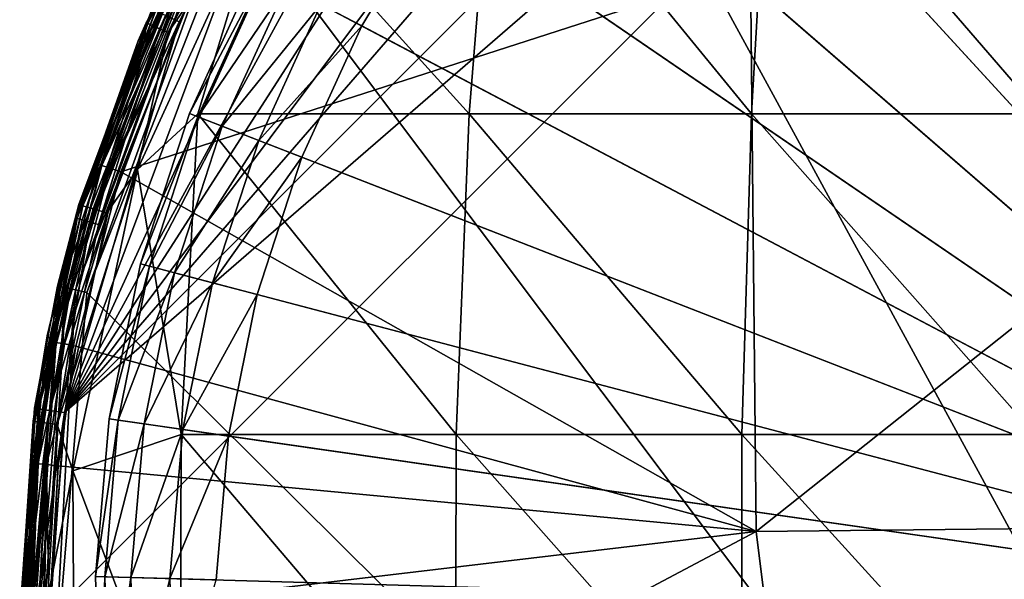
# Model space of a CAD drawing. Extents: x -24 to 24, y -160 to 24.
# Drawn here: x -24 to -8, y 1 to 10 of the extents above; entities that cross this region are included whole.
import ezdxf

# ---------------------------------------------------------------- set-up
doc = ezdxf.new("R2010")
doc.units = 0
doc.header["$MEASUREMENT"] = 0
for name, color, linetype in [('L1', 7, 'Continuous'), ('L2', 7, 'Continuous'), ('L4', 7, 'Continuous')]:
    doc.layers.add(name, color=color, linetype=linetype)

msp = doc.modelspace()

# ---------------------------------------------------------------- linework, layer by layer
at = {"layer": 'L1', "color": 7}
for points in [[(0, 0, 95.1), (-8.953213, 21.18584, 95.1), (-6.479849, 22.06834, 95.1)], [(0, 0, 95.1), (-11.30986, 20.02716, 95.1), (-8.953213, 21.18584, 95.1)], [(0, 0, 97.1), (-5.916384, 20.14935, 97.1), (-8.174672, 19.3436, 97.1)], [(-13.51906, 18.60739, 95.1), (-11.30986, 20.02716, 95.1), (0, 0, 95.1)], [(-8.174672, 19.3436, 97.1), (-10.32639, 18.28567, 97.1), (0, 0, 97.1)], [(0, 0, 95.1), (-15.55202, 16.94505, 95.1), (-13.51906, 18.60739, 95.1)], [(0, 0, 97.1), (-10.32639, 18.28567, 97.1), (-12.34349, 16.98936, 97.1)], [(0, 0, 95.1), (-17.38224, 15.0618, 95.1), (-15.55202, 16.94505, 95.1)], [(0, 0, 97.1), (-12.34349, 16.98936, 97.1), (-14.19967, 15.47156, 97.1)], [(-14.19967, 15.47156, 97.1), (-15.87074, 13.75208, 97.1), (0, 0, 97.1)], [(-18.98585, 12.98219, 95.1), (-17.38224, 15.0618, 95.1), (0, 0, 95.1)], [(0, 0, 97.1), (-15.87074, 13.75208, 97.1), (-17.33491, 11.85331, 97.1)], [(0, 0, 95.1), (-20.34196, 10.73335, 95.1), (-18.98585, 12.98219, 95.1)], [(-17.33491, 11.85331, 97.1), (-19.25001, 10.15719, 96.94776), (-18.57309, 9.800014, 97.1)], [(0, 0, 97.1), (-17.33491, 11.85331, 97.1), (-18.57309, 9.800014, 97.1)], [(0, 0, 95.1), (-21.43287, 8.344578, 95.1), (-20.34196, 10.73335, 95.1)], [(-20.20731, 10.6623, 95.86537), (-20.34196, 10.73335, 95.1), (-21.43287, 8.344578, 95.1)], [(-20.20731, 10.6623, 95.86537), (-21.43287, 8.344578, 95.1), (-21.291, 8.289343, 95.86537)], [(-19.82387, 10.45998, 96.51421), (-20.20731, 10.6623, 95.86537), (-21.291, 8.289343, 95.86537)], [(-19.82387, 10.45998, 96.51421), (-21.291, 8.289343, 95.86537), (-20.887, 8.13205, 96.51421)], [(-19.25001, 10.15719, 96.94776), (-19.82387, 10.45998, 96.51421), (-20.887, 8.13205, 96.51421)], [(-19.25001, 10.15719, 96.94776), (-20.887, 8.13205, 96.51421), (-20.28236, 7.896643, 96.94776)], [(-18.57309, 9.800014, 97.1), (-19.25001, 10.15719, 96.94776), (-20.28236, 7.896643, 96.94776)], [(-18.57309, 9.800014, 97.1), (-20.28236, 7.896643, 96.94776), (-19.56915, 7.618962, 97.1)], [(-18.57309, 9.800014, 97.1), (-19.56915, 7.618962, 97.1), (0, 0, 97.1)], [(-22.24438, 5.847021, 95.1), (-21.43287, 8.344578, 95.1), (0, 0, 95.1)], [(-21.291, 8.289343, 95.86537), (-21.43287, 8.344578, 95.1), (-22.24438, 5.847021, 95.1)], [(-21.291, 8.289343, 95.86537), (-22.24438, 5.847021, 95.1), (-22.09714, 5.808319, 95.86537)], [(-20.887, 8.13205, 96.51421), (-21.291, 8.289343, 95.86537), (-22.09714, 5.808319, 95.86537)], [(-20.887, 8.13205, 96.51421), (-22.09714, 5.808319, 95.86537), (-21.67784, 5.698104, 96.51421)], [(-20.28236, 7.896643, 96.94776), (-20.887, 8.13205, 96.51421), (-21.67784, 5.698104, 96.51421)], [(-20.28236, 7.896643, 96.94776), (-21.67784, 5.698104, 96.51421), (-21.05031, 5.533156, 96.94776)], [(-19.56915, 7.618962, 97.1), (-20.28236, 7.896643, 96.94776), (-21.05031, 5.533156, 96.94776)], [(-19.56915, 7.618962, 97.1), (-21.05031, 5.533156, 96.94776), (-20.31008, 5.338585, 97.1)], [(0, 0, 97.1), (-19.56915, 7.618962, 97.1), (-20.31008, 5.338585, 97.1)], [(0, 0, 95.1), (-22.76589, 3.273241, 95.1), (-22.24438, 5.847021, 95.1)], [(-22.09714, 5.808319, 95.86537), (-22.24438, 5.847021, 95.1), (-22.76589, 3.273241, 95.1)], [(-22.09714, 5.808319, 95.86537), (-22.76589, 3.273241, 95.1), (-22.6152, 3.251575, 95.86537)], [(-21.67784, 5.698104, 96.51421), (-22.09714, 5.808319, 95.86537), (-22.6152, 3.251575, 95.86537)], [(-21.67784, 5.698104, 96.51421), (-22.6152, 3.251575, 95.86537), (-22.18607, 3.189875, 96.51421)], [(-21.05031, 5.533156, 96.94776), (-21.67784, 5.698104, 96.51421), (-22.18607, 3.189875, 96.51421)], [(-21.05031, 5.533156, 96.94776), (-22.18607, 3.189875, 96.51421), (-21.54383, 3.097535, 96.94776)], [(-20.31008, 5.338585, 97.1), (-21.05031, 5.533156, 96.94776), (-21.54383, 3.097535, 96.94776)], [(-20.31008, 5.338585, 97.1), (-21.54383, 3.097535, 96.94776), (-20.78625, 2.988612, 97.1)], [(0, 0, 97.1), (-20.31008, 5.338585, 97.1), (-20.78625, 2.988612, 97.1)], [(0, 0, 95.1), (-22.99062, 0.656789, 95.1), (-22.76589, 3.273241, 95.1)], [(-22.6152, 3.251575, 95.86537), (-22.76589, 3.273241, 95.1), (-22.99062, 0.656789, 95.1)], [(-22.6152, 3.251575, 95.86537), (-22.99062, 0.656789, 95.1), (-22.83844, 0.652442, 95.86537)], [(-22.18607, 3.189875, 96.51421), (-22.6152, 3.251575, 95.86537), (-22.83844, 0.652442, 95.86537)], [(-22.18607, 3.189875, 96.51421), (-22.83844, 0.652442, 95.86537), (-22.40507, 0.640061, 96.51421)], [(-21.54383, 3.097535, 96.94776), (-22.18607, 3.189875, 96.51421), (-22.40507, 0.640061, 96.51421)], [(-21.54383, 3.097535, 96.94776), (-22.40507, 0.640061, 96.51421), (-21.75649, 0.621533, 96.94776)], [(-20.78625, 2.988612, 97.1), (-21.54383, 3.097535, 96.94776), (-21.75649, 0.621533, 96.94776)], [(-20.78625, 2.988612, 97.1), (-21.75649, 0.621533, 96.94776), (-20.99144, 0.599677, 97.1)], [(-20.78625, 2.988612, 97.1), (-20.99144, 0.599677, 97.1), (0, 0, 97.1)], [(-22.91563, -1.968225, 95.1), (-22.99062, 0.656789, 95.1), (0, 0, 95.1)], [(-22.83844, 0.652442, 95.86537), (-22.99062, 0.656789, 95.1), (-22.91563, -1.968225, 95.1)], [(-22.83844, 0.652442, 95.86537), (-22.91563, -1.968225, 95.1), (-22.76395, -1.955197, 95.86537)], [(-22.40507, 0.640061, 96.51421), (-22.83844, 0.652442, 95.86537), (-22.76395, -1.955197, 95.86537)], [(-22.40507, 0.640061, 96.51421), (-22.76395, -1.955197, 95.86537), (-22.33199, -1.918097, 96.51421)], [(-21.75649, 0.621533, 96.94776), (-22.40507, 0.640061, 96.51421), (-22.33199, -1.918097, 96.51421)], [(-21.75649, 0.621533, 96.94776), (-22.33199, -1.918097, 96.51421), (-21.68553, -1.862571, 96.94776)], [(-20.99144, 0.599677, 97.1), (-21.75649, 0.621533, 96.94776), (-21.68553, -1.862571, 96.94776)]]:
    msp.add_3dface(points, dxfattribs=at)
at = {"layer": 'L2', "color": 7}
for points in [[(-16.78651, 8.338181, 99.02348), (-20.15895, 12.06718, 96.75), (-16.36978, 13.5591, 97.89953)], [(-16.36978, 13.5591, 97.89953), (-12.10464, 8.338181, 100.4935), (-16.78651, 8.338181, 99.02348)], [(-16.36978, 13.5591, 97.89953), (-11.80414, 13.5591, 99.33304), (-12.10464, 8.338181, 100.4935)], [(-11.80414, 13.5591, 99.33304), (-7.297752, 8.338181, 101.4807), (-12.10464, 8.338181, 100.4935)], [(-11.80414, 13.5591, 99.33304), (-7.11658, 13.5591, 100.2957), (-7.297752, 8.338181, 101.4807)], [(-22.1511, 9.851227, 97.15698), (-21.80912, 10.33622, 103.3659), (-20.52993, 12.89341, 97.15698)], [(-22.12514, 9.83968, 97.00178), (-22.1511, 9.851227, 97.15698), (-20.52993, 12.89341, 97.15698)], [(-22.12514, 9.83968, 97.00178), (-20.52993, 12.89341, 97.15698), (-20.50586, 12.8783, 97.00178)], [(-22.04636, 9.804643, 96.86964), (-22.12514, 9.83968, 97.00178), (-20.50586, 12.8783, 97.00178)], [(-22.04636, 9.804643, 96.86964), (-20.50586, 12.8783, 97.00178), (-20.43285, 12.83244, 96.86964)], [(-21.92701, 9.751566, 96.78112), (-22.04636, 9.804643, 96.86964), (-20.43285, 12.83244, 96.86964)], [(-21.92701, 9.751566, 96.78112), (-20.43285, 12.83244, 96.86964), (-20.32224, 12.76298, 96.78112)], [(-21.78567, 9.688709, 96.75), (-21.92701, 9.751566, 96.78112), (-20.32224, 12.76298, 96.78112)], [(-21.78567, 9.688709, 96.75), (-20.32224, 12.76298, 96.78112), (-20.19124, 12.68071, 96.75)], [(-20.19124, 12.68071, 96.75), (-20.15895, 12.06718, 96.75), (-21.78567, 9.688709, 96.75)], [(-21.78567, 9.688709, 96.75), (-20.15895, 12.06718, 96.75), (-22.29341, 7.416446, 96.75)], [(-21.295, 8.338181, 97.08587), (-22.29341, 7.416446, 96.75), (-20.15895, 12.06718, 96.75)], [(-16.78651, 8.338181, 99.02348), (-21.295, 8.338181, 97.08587), (-20.15895, 12.06718, 96.75)], [(-12.02264, 1.405854, 103.9734), (-0.098701, 10.87715, 103.9925), (-12.11849, 10.75365, 103.9115)], [(-0.002853, 1.529331, 104.0494), (-0.098701, 10.87715, 103.9925), (-12.02264, 1.405854, 103.9734)], [(-12.02264, 1.405854, 103.9734), (-12.11849, 10.75365, 103.9115), (-22.56885, 7.376614, 103.7589)], [(-22.56885, 7.376614, 103.7589), (-12.11849, 10.75365, 103.9115), (-21.456, 10.16885, 103.7588)], [(-21.76002, 10.31295, 103.5603), (-22.1815, 9.510843, 103.3659), (-22.88861, 7.481112, 103.5604)], [(-22.88861, 7.481112, 103.5604), (-21.6314, 10.25198, 103.7034), (-21.76002, 10.31295, 103.5603)], [(-22.1511, 9.851227, 97.15698), (-22.1815, 9.510843, 103.3659), (-21.80912, 10.33622, 103.3659)], [(-21.76002, 10.31295, 103.5603), (-21.80912, 10.33622, 103.3659), (-22.1815, 9.510843, 103.3659)], [(-22.88861, 7.481112, 103.5604), (-22.75333, 7.436907, 103.7035), (-21.6314, 10.25198, 103.7034)], [(-21.456, 10.16885, 103.7588), (-21.6314, 10.25198, 103.7034), (-22.75333, 7.436907, 103.7035)], [(-21.456, 10.16885, 103.7588), (-22.75333, 7.436907, 103.7035), (-22.56885, 7.376614, 103.7589)], [(-23.29706, 6.60211, 97.00178), (-23.3244, 6.609858, 97.15698), (-22.12514, 9.83968, 97.00178)], [(-22.12514, 9.83968, 97.00178), (-23.3244, 6.609858, 97.15698), (-22.2811, 9.553552, 97.15698)], [(-23.21411, 6.578601, 96.86964), (-23.29706, 6.60211, 97.00178), (-22.12514, 9.83968, 97.00178)], [(-23.21411, 6.578601, 96.86964), (-22.12514, 9.83968, 97.00178), (-22.04636, 9.804643, 96.86964)], [(-22.2811, 9.553552, 97.15698), (-22.1815, 9.510843, 103.3659), (-22.1511, 9.851227, 97.15698)], [(-22.2811, 9.553552, 97.15698), (-22.1511, 9.851227, 97.15698), (-22.12514, 9.83968, 97.00178)], [(-23.08844, 6.542989, 96.78112), (-23.21411, 6.578601, 96.86964), (-22.04636, 9.804643, 96.86964)], [(-23.08844, 6.542989, 96.78112), (-22.04636, 9.804643, 96.86964), (-21.92701, 9.751566, 96.78112)], [(-22.93962, 6.500814, 96.75), (-23.08844, 6.542989, 96.78112), (-21.92701, 9.751566, 96.78112)], [(-22.93962, 6.500814, 96.75), (-21.92701, 9.751566, 96.78112), (-21.78567, 9.688709, 96.75)], [(-21.78567, 9.688709, 96.75), (-22.29341, 7.416446, 96.75), (-22.93962, 6.500814, 96.75)], [(-23.3244, 6.609858, 97.15698), (-22.94025, 7.497975, 103.366), (-22.2811, 9.553552, 97.15698)], [(-22.2811, 9.553552, 97.15698), (-22.94025, 7.497975, 103.366), (-22.1815, 9.510843, 103.3659)], [(-22.1815, 9.510843, 103.3659), (-22.94025, 7.497975, 103.366), (-22.88861, 7.481112, 103.5604)], [(-21.56916, 3.017611, 97.6438), (-22.29341, 7.416446, 96.75), (-21.295, 8.338181, 97.08587)], [(-17.00263, 3.017611, 99.60635), (-21.56916, 3.017611, 97.6438), (-21.295, 8.338181, 97.08587)], [(-17.00263, 3.017611, 99.60635), (-21.295, 8.338181, 97.08587), (-16.78651, 8.338181, 99.02348)], [(-16.78651, 8.338181, 99.02348), (-12.26048, 3.017611, 101.0953), (-17.00263, 3.017611, 99.60635)], [(-16.78651, 8.338181, 99.02348), (-12.10464, 8.338181, 100.4935), (-12.26048, 3.017611, 101.0953)], [(-12.10464, 8.338181, 100.4935), (-7.391707, 3.017611, 102.0952), (-12.26048, 3.017611, 101.0953)], [(-12.10464, 8.338181, 100.4935), (-7.297752, 8.338181, 101.4807), (-7.391707, 3.017611, 102.0952)], [(-23.3244, 6.609858, 97.15698), (-23.70067, 4.555572, 103.3662), (-22.94025, 7.497975, 103.366)], [(-22.88861, 7.481112, 103.5604), (-22.94025, 7.497975, 103.366), (-23.70067, 4.555572, 103.3662)], [(-22.88861, 7.481112, 103.5604), (-23.70067, 4.555572, 103.3662), (-23.64736, 4.545338, 103.5605)], [(-23.64736, 4.545338, 103.5605), (-22.75333, 7.436907, 103.7035), (-22.88861, 7.481112, 103.5604)], [(-23.64736, 4.545338, 103.5605), (-23.5077, 4.518502, 103.7036), (-22.75333, 7.436907, 103.7035)], [(-22.93962, 6.500814, 96.75), (-22.29341, 7.416446, 96.75), (-23.62974, 3.181478, 96.75)], [(-23.62974, 3.181478, 96.75), (-22.29341, 7.416446, 96.75), (-23.37035, 2.413898, 96.75)], [(-22.56885, 7.376614, 103.7589), (-22.75333, 7.436907, 103.7035), (-23.5077, 4.518502, 103.7036)], [(-22.56885, 7.376614, 103.7589), (-23.5077, 4.518502, 103.7036), (-23.31722, 4.481892, 103.7591)], [(-21.56916, 3.017611, 97.6438), (-23.37035, 2.413898, 96.75), (-22.29341, 7.416446, 96.75)], [(-22.56885, 7.376614, 103.7589), (-23.31722, 4.481892, 103.7591), (-12.02264, 1.405854, 103.9734)], [(-23.99795, 3.231052, 97.00178), (-23.79227, 4.652529, 97.15698), (-23.29706, 6.60211, 97.00178)], [(-23.91249, 3.219547, 96.86964), (-23.99795, 3.231052, 97.00178), (-23.29706, 6.60211, 97.00178)], [(-23.91249, 3.219547, 96.86964), (-23.29706, 6.60211, 97.00178), (-23.21411, 6.578601, 96.86964)], [(-23.78304, 3.202118, 96.78112), (-23.91249, 3.219547, 96.86964), (-23.21411, 6.578601, 96.86964)], [(-23.79227, 4.652529, 97.15698), (-23.70067, 4.555572, 103.3662), (-23.3244, 6.609858, 97.15698)], [(-23.29706, 6.60211, 97.00178), (-23.79227, 4.652529, 97.15698), (-23.3244, 6.609858, 97.15698)], [(-23.78304, 3.202118, 96.78112), (-23.21411, 6.578601, 96.86964), (-23.08844, 6.542989, 96.78112)], [(-23.62974, 3.181478, 96.75), (-23.78304, 3.202118, 96.78112), (-23.08844, 6.542989, 96.78112)], [(-23.62974, 3.181478, 96.75), (-23.08844, 6.542989, 96.78112), (-22.93962, 6.500814, 96.75)], [(-24.02611, 3.234844, 97.15698), (-24.00091, 2.535898, 103.3664), (-23.79227, 4.652529, 97.15698)], [(-23.99795, 3.231052, 97.00178), (-24.02611, 3.234844, 97.15698), (-23.79227, 4.652529, 97.15698)], [(-23.79227, 4.652529, 97.15698), (-24.00091, 2.535898, 103.3664), (-23.70067, 4.555572, 103.3662)], [(-23.64736, 4.545338, 103.5605), (-23.70067, 4.555572, 103.3662), (-24.00091, 2.535898, 103.3664)], [(-23.64736, 4.545338, 103.5605), (-24.00091, 2.535898, 103.3664), (-23.94697, 2.530234, 103.5607)], [(-23.94697, 2.530234, 103.5607), (-23.5077, 4.518502, 103.7036), (-23.64736, 4.545338, 103.5605)], [(-23.94697, 2.530234, 103.5607), (-23.80562, 2.515326, 103.7038), (-23.5077, 4.518502, 103.7036)], [(-23.31722, 4.481892, 103.7591), (-23.5077, 4.518502, 103.7036), (-23.80562, 2.515326, 103.7038)], [(-23.31722, 4.481892, 103.7591), (-23.80562, 2.515326, 103.7038), (-23.61281, 2.494965, 103.7593)], [(-12.02264, 1.405854, 103.9734), (-23.31722, 4.481892, 103.7591), (-23.61281, 2.494965, 103.7593)], [(-24.2429, 0.000217, 97.15698), (-24.13451, 0.003524, 103.3664), (-24.02611, 3.234844, 97.15698)], [(-24.2429, 0.000217, 97.15698), (-24.02611, 3.234844, 97.15698), (-23.99795, 3.231052, 97.00178)], [(-23.99795, 3.231052, 97.00178), (-24.22268, 0.000835, 97.02425), (-24.2429, 0.000217, 97.15698)], [(-24.22268, 0.000835, 97.02425), (-23.99795, 3.231052, 97.00178), (-23.91249, 3.219547, 96.86964)], [(-23.91249, 3.219547, 96.86964), (-24.15969, 0.002757, 96.9057), (-24.22268, 0.000835, 97.02425)], [(-24.06102, 0.005763, 96.81467), (-24.15969, 0.002757, 96.9057), (-23.91249, 3.219547, 96.86964)], [(-24.02611, 3.234844, 97.15698), (-24.13451, 0.003524, 103.3664), (-24.00091, 2.535898, 103.3664)], [(-24.06102, 0.005763, 96.81467), (-23.91249, 3.219547, 96.86964), (-23.78304, 3.202118, 96.78112)], [(-23.78304, 3.202118, 96.78112), (-23.99764, 0.00769, 96.78112), (-24.06102, 0.005763, 96.81467)], [(-23.78304, 3.202118, 96.78112), (-23.93774, 0.009509, 96.76139), (-23.99764, 0.00769, 96.78112)], [(-23.85907, 0.011896, 96.75032), (-23.93774, 0.009509, 96.76139), (-23.78304, 3.202118, 96.78112)], [(-23.84295, 0.012384, 96.75), (-23.85907, 0.011896, 96.75032), (-23.78304, 3.202118, 96.78112)], [(-23.84295, 0.012384, 96.75), (-23.78304, 3.202118, 96.78112), (-23.62974, 3.181478, 96.75)], [(-23.62974, 3.181478, 96.75), (-23.37035, 2.413898, 96.75), (-23.84295, 0.012384, 96.75)], [(-21.58554, -2.339024, 97.67714), (-23.37035, 2.413898, 96.75), (-21.56916, 3.017611, 97.6438)], [(-17.01554, -2.339024, 99.64118), (-21.58554, -2.339024, 97.67714), (-21.56916, 3.017611, 97.6438)], [(-17.01554, -2.339024, 99.64118), (-21.56916, 3.017611, 97.6438), (-17.00263, 3.017611, 99.60635)], [(-17.00263, 3.017611, 99.60635), (-12.2698, -2.339024, 101.1312), (-17.01554, -2.339024, 99.64118)], [(-17.00263, 3.017611, 99.60635), (-12.26048, 3.017611, 101.0953), (-12.2698, -2.339024, 101.1312)], [(-12.26048, 3.017611, 101.0953), (-7.397321, -2.339024, 102.1319), (-12.2698, -2.339024, 101.1312)], [(-12.26048, 3.017611, 101.0953), (-7.391707, 3.017611, 102.0952), (-7.397321, -2.339024, 102.1319)], [(-24.00091, 2.535898, 103.3664), (-24.13451, 0.003524, 103.3664), (-24.10967, 0.004318, 103.4984)], [(-23.94697, 2.530234, 103.5607), (-24.00091, 2.535898, 103.3664), (-24.10967, 0.004318, 103.4984)], [(-23.94697, 2.530234, 103.5607), (-24.10967, 0.004318, 103.4984), (-24.08028, 0.00523, 103.5607)], [(-23.94697, 2.530234, 103.5607), (-24.08028, 0.00523, 103.5607), (-24.04258, 0.006393, 103.6147)], [(-24.04258, 0.006393, 103.6147), (-23.80562, 2.515326, 103.7038), (-23.94697, 2.530234, 103.5607)], [(-24.04258, 0.006393, 103.6147), (-23.94079, 0.00951, 103.7022), (-23.80562, 2.515326, 103.7038)], [(-23.80562, 2.515326, 103.7038), (-23.94079, 0.00951, 103.7022), (-23.76044, 0.01499, 103.7586)], [(-23.61281, 2.494965, 103.7593), (-23.80562, 2.515326, 103.7038), (-23.76044, 0.01499, 103.7586)], [(-23.61281, 2.494965, 103.7593), (-23.76044, 0.01499, 103.7586), (-23.74436, 0.015476, 103.7593)], [(-12.02264, 1.405854, 103.9734), (-23.61281, 2.494965, 103.7593), (-23.74436, 0.015476, 103.7593)], [(-23.84295, 0.012384, 96.75), (-23.37035, 2.413898, 96.75), (-23.33866, -2.703159, 96.75)], [(-21.58554, -2.339024, 97.67714), (-23.33866, -2.703159, 96.75), (-23.37035, 2.413898, 96.75)], [(-12.02264, 1.405854, 103.9734), (-9.55243, -18.47895, 103.9875), (-0.002853, 1.529331, 104.0494)], [(-0.002853, 1.529331, 104.0494), (-9.55243, -18.47895, 103.9875), (-3.282929, -18.47058, 104.0408)], [(-23.74436, 0.015476, 103.7593), (-23.45845, -4.661141, 103.7596), (-12.02264, 1.405854, 103.9734)], [(-12.02264, 1.405854, 103.9734), (-23.45845, -4.661141, 103.7596), (-9.55243, -18.47895, 103.9875)]]:
    msp.add_3dface(points, dxfattribs=at)
at = {"layer": 'L4', "color": 7}
for points in [[(0.000003, -159.25, 95.1), (0.000002, 23.75, 95.1), (-23.75, 0, 95.1)], [(-23.75, 0, 95.1), (0.000002, 23.75, 95.1), (-23.50826, 3.379977, 95.1)], [(0.000002, 23.75, 95.1), (-3.379977, 23.50826, 95.1), (-23.50826, 3.379977, 95.1)], [(-23.50826, 3.379977, 95.1), (-3.379977, 23.50826, 95.1), (-6.691148, 22.78796, 95.1)], [(-10.77973, 21.17143, 0.369549), (-4.263993, 23.37282, 0.407974), (5.542934, -23.08539, -0.402957)], [(-23.50826, 3.379977, 95.1), (-6.691148, 22.78796, 95.1), (-9.866106, 21.60376, 95.1)], [(-9.866106, 21.60376, 95.1), (-12.84022, 19.97977, 95.1), (-23.50826, 3.379977, 95.1)], [(5.542934, -23.08539, -0.402957), (-16.3915, 17.19538, 0.300147), (-10.77973, 21.17143, 0.369549)], [(-23.50826, 3.379977, 95.1), (-12.84022, 19.97977, 95.1), (-15.55294, 17.94905, 95.1)], [(-23.50826, 3.379977, 95.1), (-15.55294, 17.94905, 95.1), (-17.94905, 15.55294, 95.1)], [(5.542934, -23.08539, -0.402957), (-20.62873, 11.77809, 0.205587), (-16.3915, 17.19538, 0.300147)], [(-17.94905, 15.55294, 95.1), (-19.97977, 12.84022, 95.1), (-23.50826, 3.379977, 95.1)], [(-23.50826, 3.379977, 95.1), (-19.97977, 12.84022, 95.1), (-21.60376, 9.866106, 95.1)], [(-21.83117, 9.96996, 95.03301), (-21.60376, 9.866106, 95.1), (-19.97977, 12.84022, 95.1)], [(-23.26771, 6.832, 0.61687), (-21.02889, 12.00099, 0.515191), (-23.58552, 5.472676, 0.402866)], [(-23.47981, 5.450989, 0.24092), (-23.58552, 5.472676, 0.402866), (-21.02889, 12.00099, 0.515191)], [(-23.47981, 5.450989, 0.24092), (-21.02889, 12.00099, 0.515191), (-20.9345, 11.94996, 0.353531)], [(-23.32203, 5.416294, 0.132419), (-23.47981, 5.450989, 0.24092), (-20.9345, 11.94996, 0.353531)], [(-23.32203, 5.416294, 0.132419), (-20.9345, 11.94996, 0.353531), (-20.79406, 11.87174, 0.244875)], [(-23.26771, 6.832, 0.61687), (-23.2677, 6.832014, 94.6), (-21.06302, 12.01714, 0.705511)], [(-21.06302, 12.01714, 0.705511), (-21.02889, 12.00099, 0.515191), (-23.26771, 6.832, 0.61687)], [(-21.06302, 12.01714, 0.705511), (-23.2677, 6.832014, 94.6), (-22.05858, 10.07381, 94.6)], [(-23.13608, 5.373846, 0.093801), (-23.32203, 5.416294, 0.132419), (-20.79406, 11.87174, 0.244875)], [(-23.13608, 5.373846, 0.093801), (-20.79406, 11.87174, 0.244875), (-20.62873, 11.77809, 0.205587)], [(-23.13608, 5.373846, 0.093801), (-20.62873, 11.77809, 0.205587), (5.542934, -23.08539, -0.402957)], [(-23.2677, 6.832014, 94.6), (-21.99764, 10.04599, 94.85), (-22.05858, 10.07381, 94.6)], [(-23.2677, 6.832014, 94.6), (-23.20343, 6.813142, 94.85), (-21.99764, 10.04599, 94.85)], [(-23.20343, 6.813142, 94.85), (-21.83117, 9.96996, 95.03301), (-21.99764, 10.04599, 94.85)], [(-23.20343, 6.813142, 94.85), (-23.02783, 6.761581, 95.03301), (-21.83117, 9.96996, 95.03301)], [(-23.02783, 6.761581, 95.03301), (-21.60376, 9.866106, 95.1), (-21.83117, 9.96996, 95.03301)], [(-23.50826, 3.379977, 95.1), (-21.60376, 9.866106, 95.1), (-22.78796, 6.691148, 95.1)], [(-23.02783, 6.761581, 95.03301), (-22.78796, 6.691148, 95.1), (-21.60376, 9.866106, 95.1)], [(-23.26771, 6.832, 0.61687), (-24.00317, 3.451135, 94.6), (-23.2677, 6.832014, 94.6)], [(-24.00317, 3.451135, 94.6), (-23.20343, 6.813142, 94.85), (-23.2677, 6.832014, 94.6)], [(-23.62315, 5.47807, 0.593725), (-24.00317, 3.451135, 94.6), (-23.26771, 6.832, 0.61687)], [(-24.00317, 3.451135, 94.6), (-23.93686, 3.441602, 94.85), (-23.20343, 6.813142, 94.85)], [(-23.93686, 3.441602, 94.85), (-23.02783, 6.761581, 95.03301), (-23.20343, 6.813142, 94.85)], [(-23.93686, 3.441602, 94.85), (-23.75571, 3.415556, 95.03301), (-23.02783, 6.761581, 95.03301)], [(-23.75571, 3.415556, 95.03301), (-22.78796, 6.691148, 95.1), (-23.02783, 6.761581, 95.03301)], [(-23.26771, 6.832, 0.61687), (-23.58552, 5.472676, 0.402866), (-23.62315, 5.47807, 0.593725)], [(-23.75571, 3.415556, 95.03301), (-23.50826, 3.379977, 95.1), (-22.78796, 6.691148, 95.1)], [(-24.25, -0.000003, 0.500076), (-24.25, 0, 59.9), (-23.62315, 5.47807, 0.593725)], [(-23.62315, 5.47807, 0.593725), (-24.25, 0, 59.9), (-24.00317, 3.451135, 94.6)], [(-23.62315, 5.47807, 0.593725), (-23.58552, 5.472676, 0.402866), (-24.25, -0.000003, 0.500076)], [(-24.25, -0.000003, 0.500076), (-23.58552, 5.472676, 0.402866), (-24.16446, -1.514664, 0.282646)], [(-24.05633, -1.505039, 0.120392), (-24.16446, -1.514664, 0.282646), (-23.58552, 5.472676, 0.402866)], [(-24.05633, -1.505039, 0.120392), (-23.58552, 5.472676, 0.402866), (-23.47981, 5.450989, 0.24092)], [(-23.89437, -1.492974, 0.012058), (-24.05633, -1.505039, 0.120392), (-23.47981, 5.450989, 0.24092)], [(-23.89437, -1.492974, 0.012058), (-23.47981, 5.450989, 0.24092), (-23.32203, 5.416294, 0.132419)], [(-23.70328, -1.480308, -0.025839), (-23.89437, -1.492974, 0.012058), (-23.32203, 5.416294, 0.132419)], [(-23.70328, -1.480308, -0.025839), (-23.32203, 5.416294, 0.132419), (-23.13608, 5.373846, 0.093801)], [(5.542934, -23.08539, -0.402957), (-23.70328, -1.480308, -0.025839), (-23.13608, 5.373846, 0.093801)], [(-24.25, 0, 59.9), (-24.25, 0, 94.6), (-24.00317, 3.451135, 94.6)], [(-24.25, 0, 94.6), (-23.93686, 3.441602, 94.85), (-24.00317, 3.451135, 94.6)], [(-24.25, 0, 94.6), (-24.18301, 0, 94.85), (-23.93686, 3.441602, 94.85)], [(-24.18301, 0, 94.85), (-23.75571, 3.415556, 95.03301), (-23.93686, 3.441602, 94.85)], [(-24.18301, 0, 94.85), (-24, 0, 95.03301), (-23.75571, 3.415556, 95.03301)], [(-24, 0, 95.03301), (-23.50826, 3.379977, 95.1), (-23.75571, 3.415556, 95.03301)], [(-24, 0, 95.03301), (-23.75, 0, 95.1), (-23.50826, 3.379977, 95.1)]]:
    msp.add_3dface(points, dxfattribs=at)

doc.saveas('drawing.dxf')
